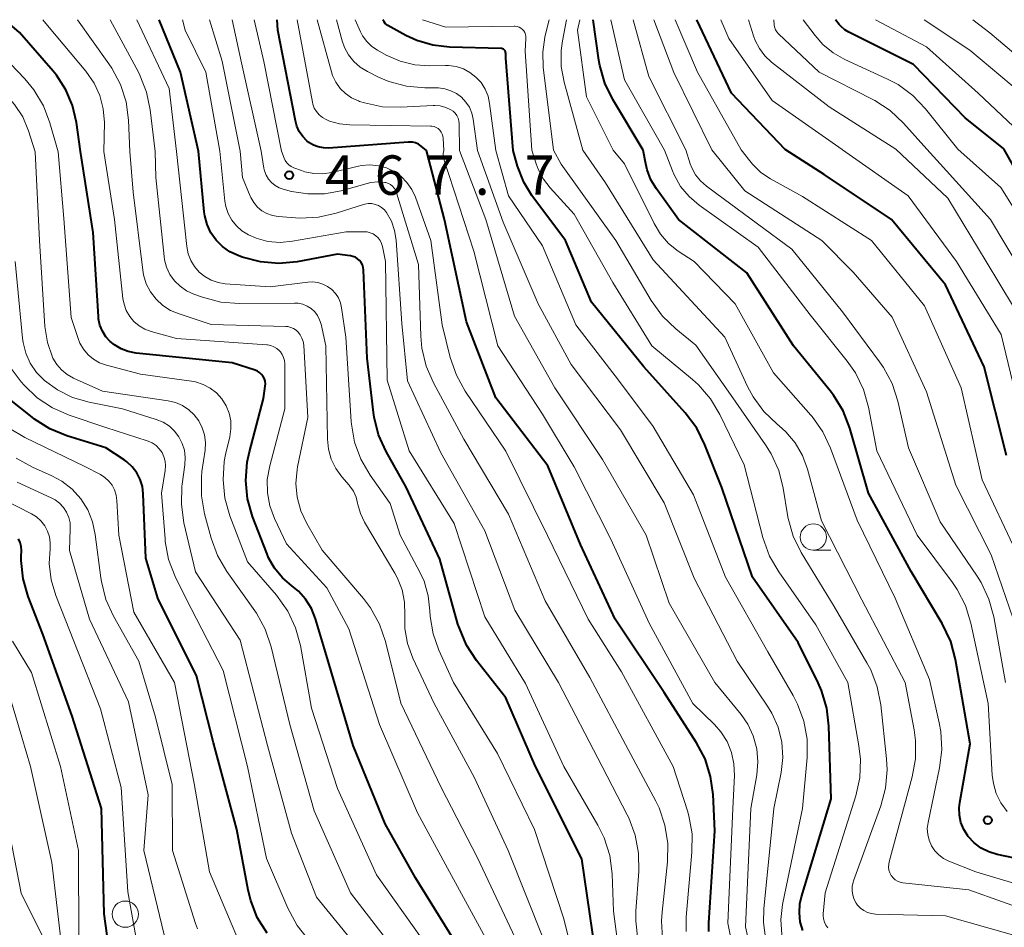
# Model space of a CAD drawing. Units: metres. Extents: x -74000 to -72000, y 18526 to 19500.
# Drawn here: x -72763 to -72670, y 19414 to 19500 of the extents above; entities that cross this region are included whole.
import ezdxf

# ---------------------------------------------------------------- set-up
doc = ezdxf.new("R2010")
doc.units = ezdxf.units.M
for name, color, linetype, lineweight in [('633100_広葉樹林', 7, 'Continuous', 13), ('710100_等高線(計曲線)', 7, 'Continuous', 40), ('710200_等高線(主曲線)', 7, 'Continuous', 13), ('731200_図化機測定による標高点', 7, 'Continuous', 40)]:
    doc.layers.add(name, color=color, linetype=linetype, lineweight=lineweight)
doc.styles.add('Style-WORKING', font='MS Gothic.ttf')

msp = doc.modelspace()

# ---------------------------------------------------------------- linework, layer by layer
at = {"layer": '633100_広葉樹林', "linetype": 'Continuous', "lineweight": 13}
msp.add_line((-72687.77, 19449.56), (-72686.103, 19449.56), dxfattribs=at)
for centre in [(-72687.77, 19450.81), (-72753.16, 19414.96)]:
    msp.add_circle(centre, 1.25, dxfattribs=at)
at = {"layer": '710100_等高線(計曲線)', "linetype": 'Continuous', "lineweight": 40, "flags": 128}
for points, elevation in [([(-72757.4, 19487.46), (-72757.79, 19490.23), (-72758.16, 19491.83), (-72758.81, 19493.34), (-72759.7, 19494.72), (-72760.02, 19495.11), (-72763.22, 19498.78), (-72764.62, 19500)], 450), ([(-72746.2, 19487.49), (-72747.91, 19495), (-72749.94, 19500)], 460), ([(-72724.53, 19487.55), (-72725.05, 19487.99), (-72725.3, 19488.15), (-72725.57, 19488.28), (-72725.85, 19488.35), (-72726.15, 19488.37), (-72726.26, 19488.37), (-72733.84, 19487.8), (-72734.33, 19487.81), (-72734.82, 19487.9), (-72735.28, 19488.07), (-72735.7, 19488.33), (-72735.89, 19488.47), (-72736.29, 19488.88), (-72736.62, 19489.36), (-72736.86, 19489.89), (-72736.99, 19490.37), (-72738.65, 19499), (-72738.74, 19500)], 470), ([(-72716.3, 19487.57), (-72717, 19496.35), (-72717, 19496.8), (-72717.01, 19496.88), (-72717.03, 19496.96), (-72717.06, 19497.03), (-72717.11, 19497.1), (-72717.17, 19497.15), (-72717.23, 19497.2), (-72717.3, 19497.24), (-72717.38, 19497.26), (-72717.45, 19497.26), (-72722.34, 19497.39), (-72723.93, 19497.57), (-72725.46, 19498.03), (-72726.49, 19498.51), (-72728.21, 19499.45), (-72728.34, 19499.54), (-72728.46, 19499.65), (-72728.56, 19499.79), (-72728.69, 19500)], 480), ([(-72703.93, 19487.61), (-72706.82, 19492.42), (-72707.58, 19493.98), (-72708.06, 19495.66), (-72708.15, 19496.14), (-72708.7, 19500)], 490), ([(-72690.44, 19487.65), (-72695.56, 19493), (-72698.84, 19500)], 500), ([(-72669.66, 19487.71), (-72673.33, 19490.67), (-72678.25, 19495.75), (-72684.4, 19498.8), (-72684.79, 19499.04), (-72685.13, 19499.35), (-72685.3, 19499.53), (-72685.66, 19500)], 510), ([(-72720.98, 19411), (-72725.57, 19418.43), (-72728.46, 19423.54), (-72731.5, 19431), (-72734.12, 19439.88), (-72735.08, 19443.05), (-72735.47, 19444.01), (-72736.02, 19444.9), (-72736.71, 19445.67), (-72737.34, 19446.18), (-72738.23, 19446.94), (-72738.97, 19447.84), (-72739.55, 19448.85), (-72739.72, 19449.27), (-72741.06, 19452.78), (-72741.53, 19454.46), (-72741.71, 19456.19), (-72741.58, 19457.93), (-72741.37, 19458.92), (-72740.01, 19463.99), (-72739.85, 19465.15), (-72739.84, 19465.39), (-72739.87, 19465.64), (-72739.94, 19465.87), (-72740.05, 19466.09), (-72740.2, 19466.28), (-72740.38, 19466.44), (-72740.58, 19466.58), (-72740.8, 19466.67), (-72743, 19467.38), (-72752.14, 19468.31), (-72752.87, 19468.44), (-72753.56, 19468.71), (-72754.19, 19469.09), (-72754.59, 19469.41), (-72755.01, 19469.86), (-72755.33, 19470.38), (-72755.57, 19470.95), (-72755.7, 19471.55), (-72755.72, 19471.78), (-72756.22, 19479.78), (-72757.4, 19487.46)], 450), ([(-72709.77, 19420.23), (-72714.18, 19429), (-72717, 19435.54), (-72719.78, 19439.08), (-72720.73, 19440.54), (-72721.41, 19442.15), (-72721.54, 19442.54), (-72723.28, 19448.72), (-72726.46, 19455.54), (-72728.36, 19458.94), (-72729.08, 19460.53), (-72729.5, 19462.22), (-72729.56, 19462.64), (-72730.18, 19467.82), (-72730.53, 19476.2), (-72730.56, 19476.45), (-72730.63, 19476.69), (-72730.75, 19476.91), (-72730.9, 19477.1), (-72731.08, 19477.27), (-72731.29, 19477.41), (-72731.52, 19477.5), (-72731.76, 19477.56), (-72731.79, 19477.56), (-72733, 19477.7), (-72736.83, 19476.99), (-72738.56, 19476.83), (-72740.3, 19476.97), (-72742.04, 19477.43), (-72742.43, 19477.57), (-72743.21, 19477.93), (-72743.91, 19478.43), (-72744.52, 19479.03), (-72745.02, 19479.74), (-72745.38, 19480.52), (-72745.61, 19481.35), (-72745.66, 19481.74), (-72746.2, 19487.49)], 460), ([(-72697.71, 19413.3), (-72697.7, 19414.15), (-72697.13, 19422.87), (-72697.29, 19426.33), (-72697.53, 19428.06), (-72698.06, 19429.72), (-72698.87, 19431.25), (-72701.95, 19436.05), (-72706.59, 19443), (-72709.91, 19450.09), (-72713, 19457.59), (-72717.95, 19464.05), (-72720.72, 19471.28), (-72722.82, 19481), (-72724.53, 19487.55)], 470), ([(-72688.77, 19413.42), (-72689.01, 19414.24), (-72689.1, 19415.09), (-72689.04, 19415.94), (-72688.89, 19416.62), (-72686.06, 19425.94), (-72686.29, 19432.83), (-72686.5, 19434.56), (-72687, 19436.23), (-72687.32, 19436.95), (-72689.22, 19440.78), (-72693.54, 19447), (-72696.48, 19455.52), (-72698.08, 19459.59), (-72698.85, 19461.15), (-72699.94, 19462.61), (-72703.89, 19467), (-72708.86, 19473.14), (-72711.33, 19479), (-72714.51, 19483.29), (-72715.29, 19484.55), (-72715.88, 19486.06), (-72716.3, 19487.57)], 480), ([(-72667.87, 19420.13), (-72670.29, 19420.64), (-72671.08, 19420.88), (-72671.82, 19421.25), (-72672.48, 19421.74), (-72673.04, 19422.34), (-72673.1, 19422.42), (-72673.47, 19423.02), (-72673.74, 19423.67), (-72673.89, 19424.37), (-72673.91, 19425.07), (-72673.85, 19425.58), (-72672.86, 19431.14), (-72674.25, 19439.18), (-72674.7, 19440.87), (-72675.51, 19442.59), (-72678.46, 19447.54), (-72682.53, 19455), (-72684.31, 19461.17), (-72684.94, 19462.8), (-72685.84, 19464.29), (-72686.16, 19464.71), (-72689.65, 19469), (-72694.08, 19475.92), (-72700.58, 19481), (-72702.69, 19483.93), (-72703.21, 19484.79), (-72703.57, 19485.73), (-72703.7, 19486.3), (-72703.93, 19487.61)], 490), ([(-72669.42, 19458.58), (-72671.52, 19467), (-72675.22, 19474.78), (-72680.35, 19481), (-72686.73, 19485.27), (-72690.44, 19487.65)], 500), ([(-72667.74, 19484.26), (-72669.66, 19487.71)], 510), ([(-72739.69, 19413.16), (-72740.61, 19414.65), (-72741.24, 19416.27), (-72741.48, 19417.25), (-72742.57, 19423), (-72744.76, 19431.24), (-72746.38, 19437.62), (-72750.08, 19445), (-72751.2, 19448.8), (-72751.45, 19454.92), (-72751.53, 19455.62), (-72751.75, 19456.3), (-72752.07, 19456.93), (-72752.5, 19457.49), (-72753.02, 19457.97), (-72753.26, 19458.15), (-72755, 19459.3), (-72758.7, 19460.44), (-72760.32, 19461.09), (-72761.79, 19462.02), (-72762.02, 19462.2), (-72763.99, 19463.78)], 440), ([(-72753.38, 19406.96), (-72753.89, 19407.82), (-72754.25, 19408.76), (-72754.41, 19409.51), (-72755.18, 19415), (-72755.42, 19425), (-72758.22, 19433.78), (-72761, 19441.59), (-72762.38, 19445.17), (-72762.86, 19446.84), (-72763.04, 19448.58), (-72763.04, 19448.96), (-72763.03, 19449.53), (-72763.06, 19449.91), (-72763.15, 19450.28), (-72763.3, 19450.63)], 430), ([(-72665.69, 19381), (-72672.02, 19381.98), (-72679, 19385.58), (-72686.26, 19389.74), (-72693, 19394.84), (-72698.65, 19399.35), (-72704.31, 19403.49), (-72705.46, 19404.5), (-72706.42, 19405.7), (-72707.16, 19407.05), (-72707.3, 19407.38), (-72708.24, 19409.76), (-72709.77, 19420.23)], 460)]:
    msp.add_lwpolyline(points, dxfattribs=dict(at, elevation=elevation))
at = {"layer": '710200_等高線(主曲線)', "linetype": 'Continuous', "lineweight": 13, "flags": 128}
for points, elevation in [([(-72761.71, 19487.45), (-72762.36, 19489.43), (-72762.91, 19490.75), (-72763.69, 19491.95), (-72764.52, 19492.86), (-72768.94, 19497.06), (-72772.18, 19500)], 446), ([(-72759.53, 19487.45), (-72760.32, 19490.2), (-72760.94, 19491.82), (-72761.84, 19493.32), (-72762.72, 19494.37), (-72766.11, 19497.89), (-72768.22, 19500)], 448), ([(-72755.19, 19487.46), (-72755.15, 19490.23), (-72755.25, 19491.53), (-72755.58, 19492.79), (-72756.11, 19493.97), (-72756.91, 19495.12), (-72760.55, 19499.45), (-72761.01, 19500)], 452), ([(-72752.72, 19487.47), (-72752.86, 19490.45), (-72753.09, 19492.18), (-72753.62, 19493.84), (-72754.43, 19495.38), (-72754.71, 19495.79), (-72757.71, 19500)], 454), ([(-72750.32, 19487.48), (-72750.78, 19491.42), (-72751.13, 19493.12), (-72751.77, 19494.74), (-72751.91, 19495.02), (-72754.6, 19500)], 456), ([(-72748.28, 19487.48), (-72749, 19493.47), (-72752.06, 19500)], 458), ([(-72744.18, 19487.49), (-72745.5, 19495), (-72747.47, 19499), (-72747.71, 19500)], 462), ([(-72742.25, 19487.5), (-72743.94, 19496.06), (-72745.14, 19500)], 464), ([(-72740.25, 19487.51), (-72742.11, 19495.89), (-72743.01, 19500)], 466), ([(-72738.32, 19487.51), (-72739.99, 19496.01), (-72740.91, 19500)], 468), ([(-72722.9, 19487.56), (-72722.95, 19488.72), (-72722.98, 19488.93), (-72723.04, 19489.13), (-72723.14, 19489.32), (-72723.27, 19489.49), (-72723.43, 19489.64), (-72723.61, 19489.75), (-72723.81, 19489.83), (-72724.02, 19489.88), (-72724.16, 19489.89), (-72731.81, 19489.99), (-72732.79, 19490.09), (-72733.74, 19490.36), (-72734.08, 19490.5), (-72734.43, 19490.7), (-72734.74, 19490.95), (-72735, 19491.26), (-72735.2, 19491.6), (-72735.34, 19491.98), (-72735.38, 19492.17), (-72736.81, 19500)], 472), ([(-72721.4, 19487.56), (-72721.43, 19490.1), (-72721.45, 19490.37), (-72721.53, 19490.63), (-72721.64, 19490.88), (-72721.8, 19491.1), (-72721.99, 19491.29), (-72722.22, 19491.44), (-72722.7, 19491.66), (-72723.22, 19491.8), (-72723.75, 19491.84), (-72723.9, 19491.84), (-72726.98, 19491.67), (-72728.72, 19491.72), (-72730.43, 19492.08), (-72730.9, 19492.23), (-72731, 19492.27), (-72731.65, 19492.57), (-72732.23, 19492.97), (-72732.74, 19493.47), (-72733.15, 19494.06), (-72733.46, 19494.7), (-72733.56, 19495.03), (-72734.93, 19500)], 474), ([(-72719.69, 19487.56), (-72720.1, 19490.53), (-72720.23, 19491.12), (-72720.46, 19491.67), (-72720.79, 19492.17), (-72721.2, 19492.62), (-72721.67, 19492.98), (-72722.21, 19493.25), (-72722.78, 19493.43), (-72723.38, 19493.51), (-72723.5, 19493.51), (-72724.68, 19493.51), (-72726.42, 19493.67), (-72728.1, 19494.13), (-72729.08, 19494.55), (-72730.14, 19495.08), (-72730.83, 19495.5), (-72731.43, 19496.03), (-72731.94, 19496.65), (-72732.32, 19497.36), (-72732.55, 19498), (-72733.09, 19500)], 476), ([(-72717.95, 19487.57), (-72718.53, 19492.04), (-72718.68, 19492.74), (-72718.95, 19493.41), (-72719.34, 19494.02), (-72719.83, 19494.55), (-72720.4, 19494.99), (-72721.03, 19495.33), (-72721.72, 19495.55), (-72722.44, 19495.64), (-72722.72, 19495.65), (-72724.22, 19495.61), (-72725.65, 19495.71), (-72727.04, 19496.05), (-72728.36, 19496.64), (-72729.19, 19497.1), (-72729.74, 19497.46), (-72730.21, 19497.92), (-72730.6, 19498.45), (-72730.81, 19498.85), (-72731.32, 19500)], 478), ([(-72714.51, 19487.58), (-72715.16, 19497), (-72715.08, 19498.2), (-72715.08, 19498.39), (-72715.12, 19498.58), (-72715.19, 19498.77), (-72715.29, 19498.93), (-72715.42, 19499.08), (-72715.57, 19499.2), (-72715.74, 19499.29), (-72715.92, 19499.35), (-72716.12, 19499.38), (-72716.2, 19499.38), (-72722.7, 19499.3), (-72724.92, 19500)], 482), ([(-72712.46, 19487.58), (-72713.43, 19495.47), (-72713.48, 19496.92), (-72713.28, 19498.35), (-72713.24, 19498.5), (-72712.87, 19500)], 484), ([(-72709.69, 19487.59), (-72711.46, 19494.05), (-72711.73, 19495.55), (-72711.74, 19497.08), (-72711.61, 19498), (-72711.23, 19500)], 486), ([(-72706.8, 19487.6), (-72709.33, 19492.67), (-72710.18, 19499), (-72709.96, 19500)], 488), ([(-72701.92, 19487.61), (-72705.72, 19494.28), (-72707.01, 19500)], 492), ([(-72699.89, 19487.62), (-72703.41, 19494.59), (-72704.88, 19500)], 494), ([(-72697.41, 19487.63), (-72701.03, 19494.97), (-72702.92, 19500)], 496), ([(-72694.62, 19487.64), (-72698.77, 19495), (-72700.91, 19500)], 498), ([(-72685.04, 19487.66), (-72691.67, 19492.33), (-72695.79, 19498.21), (-72696.57, 19500)], 502), ([(-72679.92, 19487.68), (-72686.28, 19491.72), (-72691.74, 19495.96), (-72692.38, 19496.56), (-72692.9, 19497.25), (-72693.3, 19498.03), (-72693.46, 19498.47), (-72693.92, 19500)], 504), ([(-72676.98, 19487.69), (-72679.2, 19490.17), (-72680.48, 19491.36), (-72681.94, 19492.31), (-72682.11, 19492.4), (-72687.21, 19495), (-72691.09, 19498.66), (-72691.24, 19498.83), (-72691.36, 19499.02), (-72691.44, 19499.23), (-72691.49, 19499.45), (-72691.49, 19499.5), (-72691.53, 19500)], 506), ([(-72674.04, 19487.69), (-72677.11, 19491.53), (-72678.31, 19492.8), (-72679.71, 19493.83), (-72680.77, 19494.39), (-72684.79, 19496.23), (-72685.89, 19496.85), (-72686.86, 19497.65), (-72687.6, 19498.5), (-72688.72, 19500)], 508), ([(-72666.5, 19487.71), (-72672.12, 19493), (-72677, 19497.43), (-72681.87, 19500)], 512), ([(-72663.76, 19487.72), (-72667, 19492.15), (-72672.91, 19497.09), (-72677.23, 19500)], 514), ([(-72660.84, 19487.73), (-72664.64, 19493.36), (-72671, 19498.74), (-72672.62, 19500)], 516), ([(-72735.21, 19424.79), (-72737.51, 19433), (-72739.3, 19440.39), (-72739.86, 19442.04), (-72740.7, 19443.57), (-72740.86, 19443.8), (-72743.51, 19447.55), (-72744.39, 19449.05), (-72745, 19450.72), (-72745.62, 19453.02), (-72745.93, 19454.74), (-72745.93, 19456.48), (-72745.87, 19457.03), (-72745.58, 19459.08), (-72745.54, 19459.8), (-72745.63, 19460.52), (-72745.84, 19461.21), (-72746.16, 19461.85), (-72746.6, 19462.43), (-72747.12, 19462.92), (-72747.73, 19463.32), (-72748.39, 19463.6), (-72749.08, 19463.76), (-72755.33, 19464.67), (-72758.08, 19465.92), (-72758.69, 19466.26), (-72759.22, 19466.7), (-72759.68, 19467.23), (-72760.03, 19467.83), (-72760.07, 19467.93), (-72760.55, 19469.31), (-72760.79, 19470.82), (-72761.32, 19479), (-72761.71, 19487.45)], 446), ([(-72725, 19412.68), (-72729.3, 19418.7), (-72733, 19426.9), (-72735.46, 19434.54), (-72736.52, 19440.5), (-72736.97, 19442.18), (-72737.71, 19443.76), (-72738.8, 19445.29), (-72741.54, 19448.46), (-72743.22, 19452.84), (-72743.69, 19454.51), (-72743.87, 19456.25), (-72743.75, 19457.99), (-72743.62, 19458.67), (-72743.23, 19460.35), (-72743.12, 19461.1), (-72743.14, 19461.85), (-72743.3, 19462.6), (-72743.58, 19463.3), (-72743.98, 19463.94), (-72744.49, 19464.51), (-72745.09, 19464.97), (-72745.75, 19465.33), (-72746.48, 19465.56), (-72746.88, 19465.64), (-72751.71, 19466.29), (-72754.96, 19467.15), (-72755.6, 19467.38), (-72756.18, 19467.72), (-72756.7, 19468.15), (-72757.14, 19468.66), (-72757.48, 19469.25), (-72757.65, 19469.69), (-72758.31, 19471.69), (-72759, 19481.09), (-72759.53, 19487.45)], 448), ([(-72718.35, 19411.65), (-72722.35, 19419), (-72725.4, 19424.6), (-72729, 19433), (-72731.92, 19442.08), (-72734.02, 19445.98), (-72737.84, 19450.16), (-72738.98, 19452.58), (-72739.43, 19453.77), (-72739.65, 19455.03), (-72739.66, 19456.3), (-72739.43, 19457.59), (-72737.99, 19463), (-72738, 19467.28), (-72738.03, 19467.59), (-72738.11, 19467.89), (-72738.24, 19468.17), (-72738.42, 19468.43), (-72738.5, 19468.51), (-72738.75, 19468.73), (-72739.03, 19468.9), (-72739.33, 19469.01), (-72739.65, 19469.08), (-72739.72, 19469.08), (-72748.3, 19469.7), (-72750.7, 19470.35), (-72751.3, 19470.57), (-72751.85, 19470.89), (-72752.34, 19471.3), (-72752.74, 19471.79), (-72753.06, 19472.34), (-72753.28, 19472.94), (-72753.38, 19473.48), (-72754.2, 19481), (-72755.19, 19487.46)], 452), ([(-72719.69, 19420.31), (-72723.14, 19427), (-72726.98, 19435.02), (-72728.43, 19440.89), (-72729, 19442.54), (-72729.84, 19444.07), (-72730.53, 19444.97), (-72734.44, 19449.56), (-72735.91, 19452.09), (-72736.48, 19453.3), (-72736.82, 19454.59), (-72736.95, 19455.92), (-72736.83, 19457.25), (-72736.79, 19457.49), (-72735.82, 19462.18), (-72736.2, 19469.05), (-72736.25, 19469.4), (-72736.37, 19469.73), (-72736.53, 19470.04), (-72736.72, 19470.28), (-72736.93, 19470.48), (-72737.17, 19470.64), (-72737.43, 19470.75), (-72737.71, 19470.82), (-72737.9, 19470.83), (-72745, 19471.03), (-72748.05, 19472.02), (-72748.86, 19472.36), (-72749.6, 19472.83), (-72750.24, 19473.43), (-72750.76, 19474.12), (-72751.16, 19474.9), (-72751.42, 19475.74), (-72751.5, 19476.19), (-72752.4, 19483.6), (-72752.72, 19487.47)], 454), ([(-72713.41, 19412.59), (-72716.76, 19421), (-72720, 19428), (-72723.81, 19435), (-72725.83, 19439.31), (-72726.33, 19440.68), (-72726.59, 19442.11), (-72726.6, 19443.4), (-72726.63, 19444.61), (-72726.86, 19445.79), (-72727.3, 19446.92), (-72727.55, 19447.39), (-72730.43, 19452.24), (-72730.81, 19453.05), (-72731.06, 19453.92), (-72731.08, 19454.04), (-72731.22, 19454.62), (-72731.47, 19455.16), (-72731.81, 19455.66), (-72731.87, 19455.74), (-72732.57, 19456.54), (-72733.15, 19457.34), (-72733.58, 19458.22), (-72733.85, 19459.16), (-72733.95, 19460.13), (-72734.1, 19469), (-72734.55, 19471.04), (-72734.69, 19471.47), (-72734.89, 19471.87), (-72735.16, 19472.22), (-72735.49, 19472.53), (-72735.87, 19472.77), (-72736.29, 19472.94), (-72736.73, 19473.04), (-72737.09, 19473.06), (-72742.34, 19473.02), (-72744.08, 19473.15), (-72745.82, 19473.61), (-72746.66, 19473.91), (-72747.34, 19474.22), (-72747.95, 19474.65), (-72748.48, 19475.18), (-72748.91, 19475.79), (-72749.23, 19476.46), (-72749.42, 19477.18), (-72749.47, 19477.49), (-72750.27, 19485), (-72750.32, 19487.48)], 456), ([(-72709.88, 19407.99), (-72711.48, 19414.52), (-72714.27, 19423), (-72717.77, 19430.23), (-72721.96, 19437), (-72723.35, 19440.05), (-72723.91, 19441.61), (-72724.18, 19443.25), (-72724.21, 19443.79), (-72724.37, 19445.23), (-72724.77, 19446.61), (-72725.17, 19447.48), (-72727.03, 19451), (-72728, 19454), (-72729.89, 19456.7), (-72730.76, 19458.21), (-72731.36, 19459.84), (-72731.67, 19461.56), (-72731.69, 19461.81), (-72732.19, 19469.81), (-72732.6, 19472.6), (-72732.71, 19473.09), (-72732.91, 19473.55), (-72733.18, 19473.97), (-72733.53, 19474.34), (-72733.93, 19474.64), (-72734.38, 19474.87), (-72734.86, 19475.01), (-72735.36, 19475.07), (-72735.8, 19475.05), (-72739.4, 19474.6), (-72743.66, 19474.9), (-72744.34, 19475.01), (-72744.99, 19475.23), (-72745.6, 19475.57), (-72746.13, 19476), (-72746.59, 19476.52), (-72746.94, 19477.11), (-72747.19, 19477.75), (-72747.32, 19478.43), (-72748.28, 19487.48)], 458), ([(-72706.25, 19411.39), (-72706.76, 19415.24), (-72706.9, 19418.81), (-72707.12, 19420.54), (-72707.64, 19422.21), (-72708.24, 19423.43), (-72711.47, 19429), (-72715.12, 19436.88), (-72719, 19443.23), (-72721.89, 19452.11), (-72726.19, 19459), (-72728.27, 19465.73), (-72728.43, 19477), (-72728.71, 19478.43), (-72728.8, 19478.72), (-72728.94, 19479), (-72729.12, 19479.25), (-72729.34, 19479.46), (-72729.6, 19479.63), (-72729.88, 19479.75), (-72730.18, 19479.82), (-72730.45, 19479.84), (-72732.16, 19479.84), (-72737.26, 19478.93), (-72738.43, 19478.82), (-72739.6, 19478.92), (-72740.73, 19479.22), (-72741.46, 19479.54), (-72742.07, 19479.91), (-72742.6, 19480.39), (-72743.04, 19480.94), (-72743.38, 19481.57), (-72743.6, 19482.25), (-72743.69, 19482.76), (-72744.18, 19487.49)], 462), ([(-72719, 19451.42), (-72723.18, 19458.82), (-72726.35, 19465.65), (-72726.88, 19471.12), (-72727.42, 19479.05), (-72727.56, 19479.96), (-72727.86, 19480.83), (-72728.33, 19481.67), (-72728.54, 19481.93), (-72728.8, 19482.15), (-72729.09, 19482.32), (-72729.4, 19482.44), (-72729.73, 19482.51), (-72730.07, 19482.51), (-72730.4, 19482.45), (-72730.51, 19482.42), (-72733.11, 19481.59), (-72734.81, 19481.21), (-72736.56, 19481.13), (-72736.97, 19481.15), (-72738.64, 19481.29), (-72739.18, 19481.38), (-72739.7, 19481.57), (-72740.17, 19481.84), (-72740.6, 19482.19), (-72740.95, 19482.61), (-72741.23, 19483.09), (-72741.29, 19483.22), (-72742.03, 19485), (-72742.25, 19487.5)], 464), ([(-72702.1, 19412.62), (-72702.21, 19414.34), (-72702.15, 19415.16), (-72701.64, 19419.94), (-72701.6, 19421.69), (-72701.87, 19423.41), (-72702.43, 19425.06), (-72702.75, 19425.71), (-72705.37, 19430.63), (-72709, 19437.46), (-72713.24, 19444.76), (-72716.73, 19453), (-72721, 19460.12), (-72723.88, 19465.46), (-72724.57, 19467.06), (-72724.97, 19468.76), (-72725.07, 19469.9), (-72725.28, 19476.72), (-72727.37, 19483.55), (-72727.46, 19483.78), (-72727.59, 19483.98), (-72727.75, 19484.17), (-72727.95, 19484.32), (-72728.16, 19484.43), (-72728.39, 19484.51), (-72728.48, 19484.52), (-72729.15, 19484.58), (-72729.82, 19484.51), (-72730.17, 19484.43), (-72732.65, 19483.74), (-72734.22, 19483.45), (-72735.82, 19483.43), (-72737.36, 19483.68), (-72738.14, 19483.88), (-72738.55, 19484.02), (-72738.93, 19484.23), (-72739.26, 19484.51), (-72739.55, 19484.84), (-72739.77, 19485.21), (-72739.93, 19485.62), (-72739.99, 19485.89), (-72740.25, 19487.51)], 466), ([(-72699.86, 19413.31), (-72699.86, 19414.67), (-72699.31, 19420.86), (-72699.3, 19422.61), (-72699.6, 19424.32), (-72699.74, 19424.79), (-72701.09, 19429), (-72705.99, 19438.01), (-72709.16, 19443), (-72713.03, 19450.97), (-72717, 19458.98), (-72720.85, 19464.68), (-72721.69, 19466.21), (-72722.27, 19467.88), (-72723.04, 19471), (-72724.11, 19479), (-72725.59, 19483.14), (-72725.93, 19483.87), (-72726.39, 19484.53), (-72726.95, 19485.1), (-72727.61, 19485.57), (-72728.33, 19485.91), (-72729.11, 19486.12), (-72729.91, 19486.2), (-72730.71, 19486.13), (-72730.99, 19486.07), (-72733.53, 19485.47), (-72734.39, 19485.35), (-72735.25, 19485.37), (-72736.1, 19485.55), (-72736.41, 19485.65), (-72737.15, 19485.93), (-72737.4, 19486.05), (-72737.62, 19486.21), (-72737.81, 19486.4), (-72737.97, 19486.62), (-72738.07, 19486.85), (-72738.32, 19487.51)], 468), ([(-72695.44, 19411.84), (-72695.89, 19414.11), (-72695.42, 19425), (-72695.26, 19428.14), (-72695.31, 19429.25), (-72695.54, 19430.33), (-72695.96, 19431.36), (-72696.55, 19432.3), (-72697.17, 19433), (-72699.22, 19435), (-72703.37, 19442.63), (-72707, 19450.61), (-72710.51, 19457.49), (-72713.5, 19462.5), (-72717.76, 19469), (-72720.02, 19477.98), (-72722.89, 19486.73), (-72722.94, 19486.94), (-72722.95, 19487.15), (-72722.94, 19487.28), (-72722.9, 19487.56)], 472), ([(-72693.67, 19411.33), (-72694.23, 19413.77), (-72693.7, 19425), (-72693.15, 19428.21), (-72693.04, 19429.45), (-72693.15, 19430.69), (-72693.48, 19431.9), (-72694.01, 19433.02), (-72694.64, 19433.94), (-72697.12, 19437), (-72701.48, 19444.52), (-72703.65, 19451), (-72707.8, 19458.2), (-72712.33, 19465), (-72716.18, 19471.82), (-72718.89, 19481), (-72721.4, 19487.56)], 474), ([(-72692.31, 19412.7), (-72692.52, 19414.18), (-72692.48, 19415.48), (-72691.52, 19425), (-72690.84, 19428.42), (-72690.68, 19429.87), (-72690.77, 19431.32), (-72691.12, 19432.73), (-72691.7, 19434.07), (-72692.11, 19434.74), (-72695, 19439), (-72699.08, 19446.92), (-72701.94, 19454.06), (-72706.11, 19461), (-72710.77, 19467.23), (-72713.93, 19473), (-72717.26, 19480.74), (-72719.69, 19487.56)], 476), ([(-72690.1, 19411.49), (-72690.42, 19412.01), (-72690.65, 19412.58), (-72690.75, 19413.02), (-72690.86, 19414.45), (-72690.71, 19415.89), (-72690.68, 19416.05), (-72688.8, 19425), (-72688.37, 19429.84), (-72688.37, 19431.59), (-72688.67, 19433.3), (-72689.26, 19434.94), (-72689.68, 19435.74), (-72692.1, 19439.9), (-72696.12, 19447), (-72699.17, 19454.83), (-72703, 19461.33), (-72706.28, 19465.72), (-72710.33, 19471), (-72713.51, 19478.49), (-72716.75, 19483.25), (-72717.95, 19487.57)], 478), ([(-72686.4, 19413.65), (-72686.58, 19413.91), (-72686.72, 19414.21), (-72686.8, 19414.52), (-72686.83, 19414.84), (-72686.82, 19415), (-72686.65, 19417), (-72683.74, 19426.21), (-72683.36, 19427.91), (-72683.28, 19429.65), (-72683.43, 19430.97), (-72684.5, 19437), (-72687.53, 19442.47), (-72691.06, 19447.5), (-72691.94, 19449), (-72692.58, 19450.78), (-72694.33, 19457.67), (-72696.65, 19462.47), (-72697.55, 19463.96), (-72698.69, 19465.28), (-72699.25, 19465.78), (-72703.11, 19469), (-72706.81, 19475), (-72710.49, 19481.51), (-72712.77, 19484), (-72713.42, 19484.85), (-72713.92, 19485.8), (-72714.1, 19486.29), (-72714.51, 19487.58)], 482), ([(-72682.62, 19415.13), (-72682.98, 19415.3), (-72683.3, 19415.54), (-72683.57, 19415.83), (-72683.69, 19416), (-72683.89, 19416.37), (-72684.02, 19416.76), (-72684.08, 19417.18), (-72684.07, 19417.59), (-72683.98, 19418), (-72683.94, 19418.12), (-72681.35, 19425.26), (-72680.9, 19426.95), (-72680.75, 19428.68), (-72680.81, 19429.73), (-72681.36, 19434.86), (-72681.7, 19436.57), (-72682.32, 19438.2), (-72682.67, 19438.85), (-72685.8, 19444.2), (-72688.91, 19449.34), (-72689.68, 19450.91), (-72690.16, 19452.58), (-72690.22, 19452.91), (-72690.64, 19455.46), (-72691.06, 19457.15), (-72691.78, 19458.74), (-72692.3, 19459.59), (-72695.64, 19464.36), (-72698.93, 19469.07), (-72700.84, 19470.6), (-72702.1, 19471.81), (-72703.18, 19473.31), (-72706.53, 19479), (-72711.75, 19486.25), (-72712.46, 19487.58)], 484), ([(-72680.63, 19419.44), (-72680.61, 19419.72), (-72680.57, 19419.94), (-72678.38, 19428.02), (-72678.07, 19429.73), (-72678.06, 19431.48), (-72678.2, 19432.47), (-72679.04, 19437), (-72683.17, 19444.83), (-72687, 19452.37), (-72688.32, 19457.26), (-72688.8, 19458.56), (-72689.5, 19459.76), (-72690.39, 19460.82), (-72691.02, 19461.38), (-72691.21, 19461.53), (-72692.47, 19462.74), (-72693.5, 19464.14), (-72694.02, 19465.13), (-72696.19, 19469.81), (-72703, 19477.17), (-72707.51, 19484.49), (-72709.69, 19487.59)], 486), ([(-72666.72, 19417.32), (-72672.33, 19419), (-72674.89, 19420), (-72675.39, 19420.25), (-72675.85, 19420.59), (-72676.23, 19420.99), (-72676.55, 19421.46), (-72676.77, 19421.98), (-72676.9, 19422.53), (-72676.94, 19423.09), (-72676.87, 19423.68), (-72675.77, 19428.86), (-72675.56, 19430.59), (-72675.65, 19432.33), (-72675.8, 19433.14), (-72676.73, 19437.27), (-72679.99, 19445), (-72683.59, 19452.41), (-72686.13, 19459.26), (-72686.87, 19460.83), (-72687.88, 19462.26), (-72688, 19462.39), (-72691.56, 19466.44), (-72695.2, 19473), (-72699.1, 19477), (-72700.6, 19478), (-72701.52, 19478.73), (-72702.3, 19479.62), (-72702.91, 19480.62), (-72705.72, 19486.28), (-72706.8, 19487.6)], 488), ([(-72669.35, 19424.72), (-72669.94, 19425.53), (-72670.38, 19426.43), (-72670.66, 19427.39), (-72670.77, 19428.18), (-72671.15, 19435), (-72672.79, 19442.62), (-72673.31, 19444.29), (-72674.1, 19445.84), (-72674.55, 19446.49), (-72677.91, 19451), (-72681.74, 19459), (-72682.53, 19463.17), (-72683.01, 19464.85), (-72683.77, 19466.42), (-72684.55, 19467.55), (-72688.07, 19471.93), (-72693, 19478.36), (-72698.63, 19482.38), (-72699.58, 19483.19), (-72700.38, 19484.15), (-72700.99, 19485.24), (-72701.15, 19485.62), (-72701.92, 19487.61)], 492), ([(-72669.52, 19437), (-72670.62, 19443.22), (-72671.08, 19444.91), (-72671.82, 19446.49), (-72672.21, 19447.1), (-72675.73, 19452.27), (-72678.72, 19459.28), (-72679.75, 19463.74), (-72680.29, 19465.4), (-72681.1, 19466.94), (-72681.47, 19467.46), (-72685, 19472.21), (-72689.82, 19478.18), (-72696.33, 19483), (-72697.93, 19484.18), (-72698.5, 19484.68), (-72698.96, 19485.26), (-72699.32, 19485.92), (-72699.47, 19486.31), (-72699.89, 19487.62)], 494), ([(-72668.07, 19441), (-72670.87, 19449.13), (-72674.24, 19455.76), (-72677, 19464.62), (-72680.28, 19471.72), (-72683.99, 19476.01), (-72686.97, 19479), (-72694.28, 19483.72), (-72697.41, 19487.63)], 496), ([(-72668.52, 19449.48), (-72671.74, 19456.26), (-72673.73, 19465), (-72677.21, 19472.79), (-72682.24, 19479), (-72688.8, 19483.2), (-72691.83, 19484.87), (-72692.75, 19485.48), (-72693.54, 19486.25), (-72693.81, 19486.57), (-72694.62, 19487.64)], 498), ([(-72667.74, 19461), (-72669.92, 19470.08), (-72674.15, 19477), (-72678.76, 19483.24), (-72685, 19487.64), (-72685.04, 19487.66)], 502), ([(-72667.44, 19470.56), (-72671.35, 19477), (-72675, 19483.04), (-72679.92, 19487.68)], 504), ([(-72666.48, 19473.52), (-72670.93, 19481), (-72675.71, 19486.29), (-72676.98, 19487.69)], 506), ([(-72665.56, 19477), (-72669.94, 19484.06), (-72674.04, 19487.69)], 508), ([(-72729.8, 19410.2), (-72735, 19416.57), (-72737.35, 19422.65), (-72739.63, 19431), (-72742.23, 19441), (-72746.48, 19447.52), (-72747.58, 19452.18), (-72747.83, 19453.9), (-72747.77, 19455.64), (-72747.75, 19455.85), (-72747.49, 19457.69), (-72747.46, 19458.38), (-72747.54, 19459.06), (-72747.74, 19459.72), (-72748.06, 19460.33), (-72748.47, 19460.88), (-72748.97, 19461.35), (-72749.55, 19461.72), (-72750.22, 19462), (-72753.41, 19463), (-72756.6, 19463.63), (-72758.16, 19464.09), (-72759.61, 19464.8), (-72760.85, 19465.7), (-72761.59, 19466.46), (-72762.19, 19467.33), (-72762.62, 19468.3), (-72762.88, 19469.32), (-72762.94, 19469.73), (-72763.63, 19477)], 444), ([(-72735.74, 19412.52), (-72736.83, 19413.88), (-72737.71, 19415.52), (-72739.74, 19420.26), (-72741.56, 19429), (-72743.87, 19438.13), (-72747.42, 19445), (-72748.42, 19447.06), (-72749.04, 19448.69), (-72749.36, 19450.4), (-72749.38, 19450.64), (-72749.72, 19455), (-72749.36, 19457.15), (-72749.33, 19457.59), (-72749.37, 19458.02), (-72749.48, 19458.45), (-72749.67, 19458.84), (-72749.93, 19459.2), (-72750.24, 19459.51), (-72750.6, 19459.76), (-72751, 19459.94), (-72751.07, 19459.96), (-72755, 19461.23), (-72758.48, 19462.4), (-72760.08, 19463.1), (-72761.53, 19464.06), (-72762.77, 19465.24), (-72763.06, 19465.57), (-72764.1, 19466.97)], 442), ([(-72748.49, 19437), (-72752.34, 19443.66), (-72753.78, 19451), (-72753.95, 19454.29), (-72754.02, 19454.8), (-72754.18, 19455.29), (-72754.42, 19455.74), (-72754.73, 19456.14), (-72755.11, 19456.49), (-72755.52, 19456.75), (-72757, 19457.52), (-72762.71, 19460.27), (-72764.21, 19461.16)], 438), ([(-72746.31, 19413.58), (-72746.48, 19414.07), (-72748.67, 19421), (-72748.7, 19427.3), (-72750.3, 19433.7), (-72751.88, 19439), (-72754.29, 19443.3), (-72755, 19444.89), (-72755.43, 19446.58), (-72755.49, 19446.93), (-72756.01, 19451.06), (-72756.27, 19452.27), (-72756.73, 19453.41), (-72757.39, 19454.45), (-72758.22, 19455.36), (-72759.19, 19456.12), (-72760.13, 19456.63), (-72761.99, 19457.46), (-72763.52, 19458.31)], 436), ([(-72709, 19367.68), (-72711.74, 19371), (-72714.26, 19375.74), (-72719, 19381.53), (-72725.37, 19386.63), (-72731, 19391.44), (-72736.63, 19397.37), (-72741.45, 19403), (-72747.16, 19408.84), (-72749.45, 19413), (-72751.39, 19421), (-72751, 19426.3), (-72752.86, 19435.14), (-72756.56, 19443), (-72758.47, 19449.53), (-72758.39, 19451.61), (-72758.41, 19452.15), (-72758.53, 19452.68), (-72758.74, 19453.18), (-72759.04, 19453.63), (-72759.4, 19454.03), (-72759.83, 19454.36), (-72760.2, 19454.55), (-72763.43, 19456.02)], 434), ([(-72752, 19411.96), (-72752.91, 19417.09), (-72753.55, 19427), (-72755.52, 19434.48), (-72758.87, 19443), (-72759.76, 19445.25), (-72760.2, 19446.75), (-72760.38, 19448.31), (-72760.31, 19449.69), (-72760.29, 19450.26), (-72760.37, 19450.83), (-72760.55, 19451.38), (-72760.81, 19451.88), (-72761.17, 19452.34), (-72761.59, 19452.72), (-72762.08, 19453.03), (-72764.6, 19454.33)], 432), ([(-72668.87, 19386.87), (-72669.74, 19387.16), (-72675, 19389.2), (-72683.03, 19392.97), (-72689.75, 19397), (-72695.96, 19402.04), (-72700.23, 19405.31), (-72701.52, 19406.49), (-72702.58, 19407.87), (-72703.39, 19409.41), (-72703.46, 19409.59), (-72703.96, 19410.87), (-72704.46, 19412.54), (-72704.65, 19414.28), (-72704.63, 19415.28), (-72704.34, 19419.02), (-72704.37, 19420.76), (-72704.69, 19422.48), (-72705.3, 19424.11), (-72705.45, 19424.4), (-72707.85, 19429), (-72711.98, 19437), (-72716.13, 19443.87), (-72719, 19451.42)], 464), ([(-72757.56, 19412.44), (-72757.61, 19421), (-72759.33, 19429), (-72762.08, 19437.92), (-72763.88, 19440.9)], 428), ([(-72759, 19410.1), (-72760.14, 19419.86), (-72762.17, 19429), (-72764.63, 19437.37)], 426), ([(-72694.47, 19365.75), (-72698.54, 19369.46), (-72705, 19373.62), (-72709.92, 19378.08), (-72715.36, 19383), (-72721.43, 19388.57), (-72727.03, 19393), (-72732.03, 19399.97), (-72737, 19405.93), (-72742.16, 19411.84), (-72745.17, 19419), (-72746.62, 19427.38), (-72748.49, 19437)], 438), ([(-72761.09, 19413), (-72763.05, 19416.95), (-72765, 19426.9)], 424), ([(-72669.26, 19369.02), (-72671, 19369.55), (-72677.27, 19369.79), (-72679, 19370), (-72680.67, 19370.51), (-72682.22, 19371.31), (-72682.47, 19371.47), (-72687, 19374.51), (-72691.69, 19375.76), (-72693.32, 19376.36), (-72694.83, 19377.23), (-72695.33, 19377.6), (-72699.61, 19381), (-72706.34, 19385.66), (-72713, 19390.65), (-72718.19, 19395.81), (-72722.49, 19403), (-72726.22, 19409.78), (-72731.74, 19417), (-72735.21, 19424.79)], 446), ([(-72668.56, 19374.91), (-72670.3, 19375.08), (-72671.82, 19375.48), (-72677, 19377.31), (-72684.8, 19381.2), (-72691, 19385.57), (-72697, 19389.38), (-72703.87, 19395), (-72710.14, 19399.86), (-72711.65, 19401.43), (-72712.62, 19402.63), (-72713.37, 19403.98), (-72713.78, 19405.09), (-72715.84, 19412.16), (-72719.69, 19420.31)], 454), ([(-72666.58, 19415), (-72673, 19417.27), (-72679.26, 19417.94), (-72679.52, 19417.99), (-72679.76, 19418.09), (-72679.99, 19418.22), (-72680.19, 19418.4), (-72680.35, 19418.6), (-72680.37, 19418.63), (-72680.5, 19418.88), (-72680.59, 19419.15), (-72680.63, 19419.44)], 486), ([(-72668.84, 19413), (-72675.21, 19414.79), (-72681.85, 19414.97), (-72682.24, 19415.01), (-72682.62, 19415.13)], 484)]:
    msp.add_lwpolyline(points, dxfattribs=dict(at, elevation=elevation))
at = {"layer": '731200_図化機測定による標高点', "linetype": 'Continuous', "lineweight": 40}
for centre in [(-72737.58, 19485.22, 467.73), (-72671.19, 19423.9, 491.5)]:
    msp.add_circle(centre, 0.375, dxfattribs=at)

# ---------------------------------------------------------------- texts
at = {"layer": '731200_図化機測定による標高点', "linetype": 'Continuous', "lineweight": 40, "style": 'Style-WORKING'}
for s, p in [('4', (-72734.2, 19483.35, -9.999)), ('6', (-72729.45, 19483.35, -9.999)), ('7', (-72724.7, 19483.35, -9.999)), ('7', (-72715.2, 19483.35, -9.999)), ('.', (-72719.95, 19483.35, -9.999))]:
    msp.add_text(s, height=3.75, dxfattribs=at).set_placement(p)

doc.saveas('drawing.dxf')
